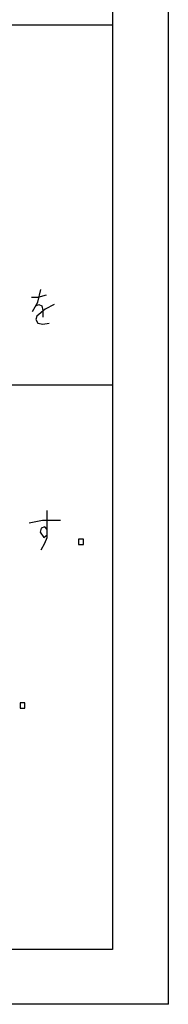
# Model space of a CAD drawing. Extents: x -1200 to 1294, y -7291 to -5305.
# Drawn here: x -360 to -348, y -6644 to -6564 of the extents above; entities that cross this region are included whole.
import ezdxf

# ---------------------------------------------------------------- set-up
doc = ezdxf.new("R2010")
doc.units = 0
doc.header["$MEASUREMENT"] = 0
doc.layers.get('0').update_dxf_attribs({"linetype": 'CONTINUOUS'})
doc.layers.add('1', color=7, linetype='CONTINUOUS')

# ---------------------------------------------------------------- blocks, each defined once
blk = doc.blocks.new('CLP37C_14_66A')
at = {"layer": '1', "color": 2, "linetype": 'CONTINUOUS'}
for p, q in [((-347.817, -6643.578), (-347.817, -6473.565)), ((-358.357, -6586.635), (-358.857, -6586.635)), ((-358.357, -6587.01), (-358.107, -6585.979)), ((-357.69, -6586.448), (-358.357, -6586.635)), ((-358.774, -6587.76), (-358.357, -6587.01)), ((-358.524, -6587.292), (-358.274, -6587.198)), ((-358.274, -6587.198), (-358.024, -6587.292)), ((-358.024, -6587.292), (-357.94, -6587.667)), ((-357.024, -6587.198), (-357.774, -6587.573)), ((-358.44, -6588.135), (-358.524, -6588.417)), ((-357.774, -6587.573), (-358.44, -6588.135)), ((-357.94, -6587.667), (-357.94, -6588.229)), ((-358.524, -6588.417), (-358.357, -6588.698)), ((-358.357, -6588.698), (-357.94, -6588.792)), ((-357.94, -6588.792), (-357.44, -6588.698)), ((-357.588, -6605.762), (-357.588, -6603.794)), ((-359.047, -6604.778), (-357.977, -6604.559)), ((-357.977, -6604.559), (-356.519, -6604.559)), ((-358.074, -6605.216), (-358.172, -6605.544)), ((-358.172, -6605.544), (-357.88, -6605.981)), ((-357.783, -6605.106), (-358.074, -6605.216)), ((-357.588, -6605.325), (-357.783, -6605.106)), ((-357.588, -6605.981), (-357.588, -6605.325)), ((-358.074, -6606.966), (-357.783, -6606.419)), ((-357.88, -6605.981), (-357.588, -6605.762)), ((-357.783, -6606.419), (-357.588, -6605.981)), ((-355.06, -6606.091), (-355.06, -6606.528)), ((-354.672, -6606.091), (-355.06, -6606.091)), ((-354.672, -6606.528), (-354.672, -6606.091)), ((-355.06, -6606.528), (-354.672, -6606.528)), ((-359.79, -6619.278), (-359.79, -6619.716)), ((-359.401, -6619.278), (-359.79, -6619.278)), ((-359.79, -6619.716), (-359.401, -6619.716)), ((-359.401, -6619.716), (-359.401, -6619.278))]:
    blk.add_line(p, q, dxfattribs=at)
at = {"layer": '1', "color": 7, "linetype": 'CONTINUOUS'}
for p, q in [((-352.317, -6524.668), (-352.317, -6639.168)), ((-427.317, -6564.668), (-352.317, -6564.668)), ((-447.317, -6593.668), (-352.317, -6593.668)), ((-352.317, -6639.168), (-447.317, -6639.168)), ((-347.817, -6643.578), (-451.817, -6643.578))]:
    blk.add_line(p, q, dxfattribs=at)
blk = doc.blocks.new('91803294SIZUA')
blk.add_blockref('CLP37C_14_66A', (0, 0))

msp = doc.modelspace()

# ---------------------------------------------------------------- block references
msp.add_blockref('91803294SIZUA', (0, 0))

doc.saveas('drawing.dxf')
